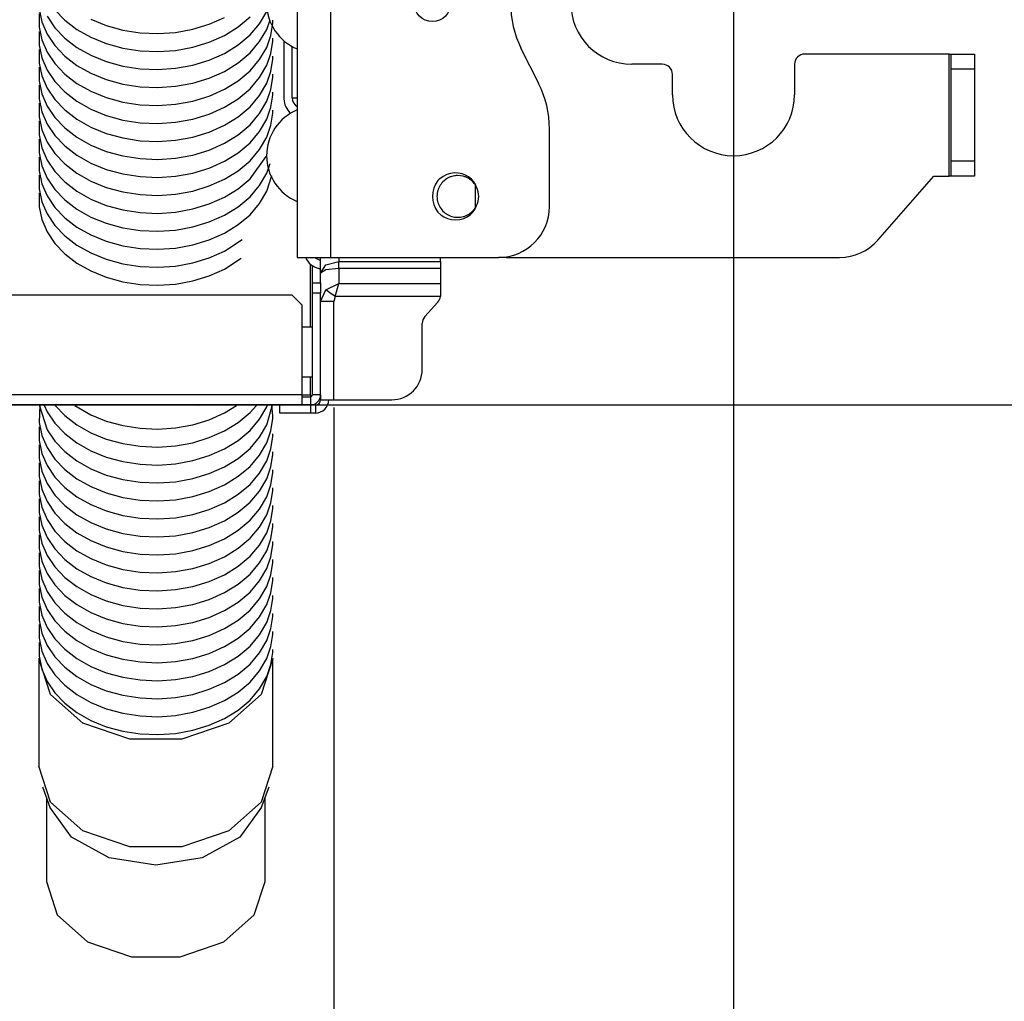
# Model space of a CAD drawing. Units: inches. Extents: x 0 to 22553, y 0 to 5362.
# Drawn here: x 2185 to 2282, y 2661 to 2758 of the extents above; entities that cross this region are included whole.
import ezdxf

# ---------------------------------------------------------------- set-up
doc = ezdxf.new("R2010")
doc.units = ezdxf.units.IN
doc.header["$MEASUREMENT"] = 0
doc.layers.add('LG-Product', color=3, linetype='Continuous')
doc.styles.add('GHS', font='txt')
doc.dimstyles.new('ISO-25', dxfattribs={"dimscale": 10, "dimtxt": 2.5, "dimasz": 2.5, "dimexe": 1.25, "dimexo": 0.625, "dimtad": 1, "dimdec": 0, "dimtxsty": 'GHS', "dimcen": 2.5, "dimclrd": 256, "dimclre": 256, "dimclrt": 7, "dimadec": 0, "dimazin": 0, "dimtfac": 1, "dimtdec": 0, "dimtmove": 0, "dimatfit": 3, "dimfxl": 1, "dimarcsym": 0})

# ---------------------------------------------------------------- blocks, each defined once
blk = doc.blocks.new('*D3')
at = {"lineweight": -2, "transparency": 16777216}
for p, q in [((2172.353, 3173.091), (2438.68, 3173.091)), ((2426.18, 3148.091), (2426.18, 2745.091)), ((2172.353, 2720.091), (2438.68, 2720.091))]:
    blk.add_line(p, q, dxfattribs=at)
at = {"transparency": 16777216}
for points in [[(2422.014, 3148.091), (2430.347, 3148.091), (2426.18, 3173.091)], [(2422.014, 2745.091), (2430.347, 2745.091), (2426.18, 2720.091)]]:
    blk.add_solid(points, dxfattribs=at)
at = {"layer": 'Defpoints', "color": 0, "transparency": 16777216}
for p in [(2166.103, 3173.091), (2166.103, 2720.091), (2426.18, 2720.091)]:
    blk.add_point(p, dxfattribs=at)
at = {"color": 7, "transparency": 16777216, "insert": (2407.413, 2946.591), "char_height": 25, "attachment_point": 5, "rotation": 90, "style": 'GHS'}
blk.add_mtext('450', dxfattribs=at)
blk = doc.blocks.new('*D4')
at = {"lineweight": -2, "transparency": 16777216}
for p, q in [((970.381, 2762.341), (970.381, 2507.591)), ((2254.981, 2762.341), (2254.981, 2507.591)), ((995.381, 2520.091), (2229.981, 2520.091))]:
    blk.add_line(p, q, dxfattribs=at)
at = {"transparency": 16777216}
for points in [[(995.381, 2524.258), (995.381, 2515.924), (970.381, 2520.091)], [(2229.981, 2524.258), (2229.981, 2515.924), (2254.981, 2520.091)]]:
    blk.add_solid(points, dxfattribs=at)
at = {"layer": 'Defpoints', "color": 0, "transparency": 16777216}
for p in [(970.381, 2768.591), (2254.981, 2768.591), (2254.981, 2520.091)]:
    blk.add_point(p, dxfattribs=at)
at = {"color": 7, "transparency": 16777216, "insert": (1612.681, 2538.858), "char_height": 25, "attachment_point": 5, "style": 'GHS'}
blk.add_mtext('1285', dxfattribs=at)
blk = doc.blocks.new('*D5')
at = {"lineweight": -2, "transparency": 16777216}
for p, q in [((1035.98, 2719.841), (1035.98, 2607.591)), ((2215.681, 2719.841), (2215.681, 2607.591)), ((1060.98, 2620.091), (2190.681, 2620.091))]:
    blk.add_line(p, q, dxfattribs=at)
at = {"transparency": 16777216}
for points in [[(1060.98, 2624.258), (1060.98, 2615.924), (1035.98, 2620.091)], [(2190.681, 2624.258), (2190.681, 2615.924), (2215.681, 2620.091)]]:
    blk.add_solid(points, dxfattribs=at)
at = {"layer": 'Defpoints', "color": 0, "transparency": 16777216}
for p in [(1035.98, 2726.091), (2215.681, 2726.091), (2215.681, 2620.091)]:
    blk.add_point(p, dxfattribs=at)
at = {"color": 7, "transparency": 16777216, "insert": (1625.831, 2638.858), "char_height": 25, "attachment_point": 5, "style": 'GHS'}
blk.add_mtext('1180', dxfattribs=at)

msp = doc.modelspace()

# ---------------------------------------------------------------- linework, layer by layer
at = {"layer": 'LG-Product', "linetype": 'Continuous'}
for p, q in [((2212.081, 2784.591), (2212.081, 2734.591)), ((2215.38, 2734.591), (2215.38, 2784.591)), ((2186.717, 2759.01), (2186.986, 2757.751)), ((2188.266, 2758.953), (2189.239, 2757.93)), ((2186.718, 2758.588), (2186.717, 2757.242)), ((2187.508, 2758.311), (2188.266, 2757.185)), ((2189.239, 2757.93), (2190.425, 2757.014)), ((2191.782, 2758.01), (2193.301, 2757.389)), ((2203.443, 2757.526), (2204.942, 2758.194)), ((2206.289, 2757.259), (2207.449, 2758.238)), ((2208.392, 2757.577), (2209.092, 2758.787)), ((2209.092, 2757.019), (2209.438, 2757.961)), ((2186.717, 2757.242), (2186.986, 2755.983)), ((2186.986, 2757.751), (2187.508, 2756.543)), ((2188.266, 2757.185), (2189.239, 2756.162)), ((2190.425, 2757.014), (2191.782, 2756.242)), ((2193.301, 2757.389), (2194.929, 2756.942)), ((2200.126, 2756.723), (2201.824, 2757.032)), ((2201.824, 2757.032), (2203.443, 2757.526)), ((2204.942, 2756.426), (2206.289, 2757.259)), ((2207.449, 2756.471), (2208.392, 2757.577)), ((2208.392, 2755.809), (2209.092, 2757.019)), ((2209.499, 2756.423), (2209.674, 2757.628)), ((2209.674, 2757.628), (2209.679, 2757.769)), ((2209.679, 2757.769), (2209.68, 2757.91)), ((2186.718, 2756.821), (2186.717, 2755.474)), ((2186.986, 2755.983), (2187.508, 2754.776)), ((2187.508, 2756.543), (2188.266, 2755.417)), ((2189.239, 2756.162), (2190.425, 2755.247)), ((2191.782, 2756.242), (2193.301, 2755.622)), ((2194.929, 2756.942), (2196.639, 2756.678)), ((2196.639, 2756.678), (2198.383, 2756.605)), ((2198.383, 2756.605), (2200.126, 2756.723)), ((2203.443, 2755.758), (2204.942, 2756.426)), ((2206.289, 2755.491), (2207.449, 2756.471)), ((2209.092, 2755.251), (2209.499, 2756.423)), ((2209.674, 2755.86), (2209.679, 2756.001)), ((2209.679, 2756.001), (2209.68, 2756.142)), ((2186.717, 2755.474), (2186.986, 2754.215)), ((2186.718, 2755.053), (2186.717, 2753.707)), ((2188.266, 2755.417), (2189.239, 2754.394)), ((2190.425, 2755.247), (2191.782, 2754.475)), ((2193.301, 2755.622), (2194.929, 2755.175)), ((2194.929, 2755.175), (2196.639, 2754.911)), ((2200.126, 2754.955), (2201.824, 2755.264)), ((2201.824, 2755.264), (2203.443, 2755.758)), ((2204.942, 2754.658), (2206.289, 2755.491)), ((2207.449, 2754.703), (2208.392, 2755.809)), ((2208.392, 2754.041), (2209.092, 2755.251)), ((2209.499, 2754.655), (2209.674, 2755.86)), ((2210.78, 2755.892), (2210.78, 2750.174)), ((2211.581, 2750.291), (2211.581, 2755.334)), ((2235.825, 2751.702), (2234.116, 2755.119)), ((2186.986, 2754.215), (2187.508, 2753.008)), ((2187.508, 2754.776), (2188.266, 2753.649)), ((2189.239, 2754.394), (2190.425, 2753.479)), ((2191.782, 2754.475), (2193.301, 2753.854)), ((2196.639, 2754.911), (2198.383, 2754.837)), ((2198.383, 2754.837), (2200.126, 2754.955)), ((2203.443, 2753.99), (2204.942, 2754.658)), ((2206.289, 2753.724), (2207.449, 2754.703)), ((2209.092, 2753.484), (2209.499, 2754.655)), ((2209.499, 2752.888), (2209.674, 2754.093)), ((2209.674, 2754.093), (2209.679, 2754.234)), ((2209.679, 2754.234), (2209.68, 2754.374)), ((2276.181, 2754.591), (2261.981, 2754.591)), ((2276.181, 2742.591), (2276.181, 2754.591)), ((2276.181, 2754.591), (2276.322, 2754.591)), ((2276.322, 2754.591), (2276.38, 2754.591)), ((2276.38, 2754.591), (2278.68, 2754.591)), ((2276.38, 2754.152), (2276.38, 2754.591)), ((2276.38, 2753.091), (2276.38, 2754.152)), ((2278.68, 2754.591), (2278.68, 2754.152)), ((2278.68, 2754.152), (2278.68, 2753.091)), ((2186.717, 2753.707), (2186.986, 2752.448)), ((2186.718, 2753.285), (2186.717, 2751.939)), ((2188.266, 2753.649), (2189.239, 2752.627)), ((2190.425, 2753.479), (2191.782, 2752.707)), ((2193.301, 2753.854), (2194.929, 2753.407)), ((2194.929, 2753.407), (2196.639, 2753.143)), ((2196.639, 2753.143), (2198.383, 2753.069)), ((2198.383, 2753.069), (2200.126, 2753.188)), ((2200.126, 2753.188), (2201.824, 2753.496)), ((2201.824, 2753.496), (2203.443, 2753.99)), ((2204.942, 2752.89), (2206.289, 2753.724)), ((2207.449, 2752.935), (2208.392, 2754.041)), ((2208.392, 2752.273), (2209.092, 2753.484)), ((2247.98, 2753.591), (2244.98, 2753.591)), ((2260.98, 2753.591), (2260.98, 2750.591)), ((2278.68, 2753.091), (2276.38, 2753.091)), ((2276.38, 2744.091), (2276.38, 2753.091)), ((2278.68, 2753.091), (2278.68, 2744.091)), ((2186.986, 2752.448), (2187.508, 2751.24)), ((2187.508, 2753.008), (2188.266, 2751.882)), ((2189.239, 2752.627), (2190.425, 2751.711)), ((2191.782, 2752.707), (2193.301, 2752.086)), ((2201.824, 2751.728), (2203.443, 2752.222)), ((2203.443, 2752.222), (2204.942, 2752.89)), ((2206.289, 2751.956), (2207.449, 2752.935)), ((2207.449, 2751.167), (2208.392, 2752.273)), ((2209.092, 2751.716), (2209.499, 2752.888)), ((2209.499, 2751.12), (2209.674, 2752.325)), ((2209.674, 2752.325), (2209.679, 2752.466)), ((2209.679, 2752.466), (2209.68, 2752.607)), ((2248.98, 2750.591), (2248.98, 2752.591)), ((2186.717, 2751.939), (2186.986, 2750.68)), ((2186.718, 2751.517), (2186.717, 2750.171)), ((2187.508, 2751.24), (2188.266, 2750.114)), ((2188.266, 2751.882), (2189.239, 2750.859)), ((2190.425, 2751.711), (2191.782, 2750.939)), ((2193.301, 2752.086), (2194.929, 2751.639)), ((2194.929, 2751.639), (2196.639, 2751.375)), ((2196.639, 2751.375), (2198.383, 2751.301)), ((2198.383, 2751.301), (2200.126, 2751.42)), ((2200.126, 2751.42), (2201.824, 2751.728)), ((2204.942, 2751.123), (2206.289, 2751.956)), ((2206.289, 2750.188), (2207.449, 2751.167)), ((2208.392, 2750.506), (2209.092, 2751.716)), ((2186.717, 2750.171), (2186.986, 2748.912)), ((2186.986, 2750.68), (2187.508, 2749.472)), ((2189.239, 2750.859), (2190.425, 2749.943)), ((2191.782, 2750.939), (2193.301, 2750.318)), ((2193.301, 2750.318), (2194.929, 2749.871)), ((2201.824, 2749.961), (2203.443, 2750.454)), ((2203.443, 2750.454), (2204.942, 2751.123)), ((2204.942, 2749.355), (2206.289, 2750.188)), ((2207.449, 2749.4), (2208.392, 2750.506)), ((2209.092, 2749.948), (2209.499, 2751.12)), ((2209.499, 2749.352), (2209.674, 2750.557)), ((2209.674, 2750.557), (2209.679, 2750.698)), ((2209.679, 2750.698), (2209.68, 2750.839)), ((2211.581, 2750.291), (2211.714, 2750.291)), ((2211.714, 2750.291), (2212.081, 2750.291)), ((2186.718, 2749.75), (2186.717, 2748.403)), ((2187.508, 2749.472), (2188.266, 2748.346)), ((2188.266, 2750.114), (2189.239, 2749.091)), ((2190.425, 2749.943), (2191.782, 2749.171)), ((2194.929, 2749.871), (2196.639, 2749.607)), ((2196.639, 2749.607), (2198.383, 2749.534)), ((2198.383, 2749.534), (2200.126, 2749.652)), ((2200.126, 2749.652), (2201.824, 2749.961)), ((2203.443, 2748.687), (2204.942, 2749.355)), ((2206.289, 2748.42), (2207.449, 2749.4)), ((2208.392, 2748.738), (2209.092, 2749.948)), ((2209.092, 2748.18), (2209.499, 2749.352)), ((2186.717, 2748.403), (2186.986, 2747.144)), ((2186.986, 2748.912), (2187.508, 2747.704)), ((2188.266, 2748.346), (2189.239, 2747.323)), ((2189.239, 2749.091), (2190.425, 2748.176)), ((2191.782, 2749.171), (2193.301, 2748.55)), ((2193.301, 2748.55), (2194.929, 2748.104)), ((2201.824, 2748.193), (2203.443, 2748.687)), ((2204.942, 2747.587), (2206.289, 2748.42)), ((2207.449, 2747.632), (2208.392, 2748.738)), ((2209.499, 2747.584), (2209.674, 2748.789)), ((2209.674, 2748.789), (2209.679, 2748.93)), ((2209.679, 2748.93), (2209.68, 2749.071)), ((2186.718, 2747.982), (2186.717, 2746.636)), ((2187.508, 2747.704), (2188.266, 2746.578)), ((2189.239, 2747.323), (2190.425, 2746.408)), ((2190.425, 2748.176), (2191.782, 2747.404)), ((2191.782, 2747.404), (2193.301, 2746.783)), ((2194.929, 2748.104), (2196.639, 2747.84)), ((2196.639, 2747.84), (2198.383, 2747.766)), ((2198.383, 2747.766), (2200.126, 2747.884)), ((2200.126, 2747.884), (2201.824, 2748.193)), ((2203.443, 2746.919), (2204.942, 2747.587)), ((2206.289, 2746.653), (2207.449, 2747.632)), ((2208.392, 2746.97), (2209.092, 2748.18)), ((2209.092, 2746.413), (2209.499, 2747.584)), ((2186.717, 2746.636), (2186.986, 2745.376)), ((2186.986, 2747.144), (2187.508, 2745.937)), ((2188.266, 2746.578), (2189.239, 2745.556)), ((2190.425, 2746.408), (2191.782, 2745.636)), ((2193.301, 2746.783), (2194.929, 2746.336)), ((2194.929, 2746.336), (2196.639, 2746.072)), ((2200.126, 2746.117), (2201.824, 2746.425)), ((2201.824, 2746.425), (2203.443, 2746.919)), ((2204.942, 2745.819), (2206.289, 2746.653)), ((2207.449, 2745.864), (2208.392, 2746.97)), ((2208.392, 2745.202), (2209.092, 2746.413)), ((2236.881, 2739.591), (2236.881, 2747.23)), ((2186.718, 2746.214), (2186.717, 2744.868)), ((2186.986, 2745.376), (2187.508, 2744.169)), ((2187.508, 2745.937), (2188.266, 2744.811)), ((2189.239, 2745.556), (2190.425, 2744.64)), ((2191.782, 2745.636), (2193.301, 2745.015)), ((2196.639, 2746.072), (2198.383, 2745.998)), ((2198.383, 2745.998), (2200.126, 2746.117)), ((2203.443, 2745.151), (2204.942, 2745.819)), ((2206.289, 2744.885), (2207.449, 2745.864)), ((2186.717, 2744.868), (2186.986, 2743.609)), ((2186.718, 2744.446), (2186.717, 2743.1)), ((2188.266, 2744.811), (2189.239, 2743.788)), ((2190.425, 2744.64), (2191.782, 2743.868)), ((2193.301, 2745.015), (2194.929, 2744.568)), ((2194.929, 2744.568), (2196.639, 2744.304)), ((2200.126, 2744.349), (2201.824, 2744.657)), ((2201.824, 2744.657), (2203.443, 2745.151)), ((2204.942, 2744.052), (2206.289, 2744.885)), ((2207.449, 2744.096), (2208.392, 2745.202)), ((2207.449, 2742.329), (2209.035, 2744.523)), ((2186.986, 2743.609), (2187.508, 2742.401)), ((2187.508, 2744.169), (2188.266, 2743.043)), ((2189.239, 2743.788), (2190.425, 2742.872)), ((2191.782, 2743.868), (2193.301, 2743.247)), ((2196.639, 2744.304), (2198.383, 2744.23)), ((2198.383, 2744.23), (2200.126, 2744.349)), ((2203.443, 2743.383), (2204.942, 2744.052)), ((2206.289, 2743.117), (2207.449, 2744.096)), ((2209.092, 2742.877), (2209.438, 2743.819)), ((2276.38, 2744.091), (2278.68, 2744.091)), ((2276.38, 2743.03), (2276.38, 2744.091)), ((2278.68, 2744.091), (2278.68, 2743.03)), ((2186.717, 2743.1), (2186.986, 2741.841)), ((2186.718, 2742.679), (2186.717, 2741.332)), ((2188.266, 2743.043), (2189.239, 2742.02)), ((2190.425, 2742.872), (2191.782, 2742.1)), ((2193.301, 2743.247), (2194.929, 2742.8)), ((2194.929, 2742.8), (2196.639, 2742.536)), ((2196.639, 2742.536), (2198.383, 2742.462)), ((2198.383, 2742.462), (2200.126, 2742.581)), ((2200.126, 2742.581), (2201.824, 2742.889)), ((2201.824, 2742.889), (2203.443, 2743.383)), ((2204.942, 2742.284), (2206.289, 2743.117)), ((2208.392, 2741.667), (2209.092, 2742.877)), ((2209.092, 2741.109), (2209.58, 2742.662)), ((2226.443, 2742.562), (2226.114, 2742.327)), ((2226.807, 2742.739), (2226.443, 2742.562)), ((2227.165, 2742.848), (2226.807, 2742.739)), ((2227.001, 2742.448), (2226.872, 2742.381)), ((2227.067, 2742.478), (2227.001, 2742.448)), ((2227.135, 2742.506), (2227.067, 2742.478)), ((2227.203, 2742.531), (2227.135, 2742.506)), ((2227.535, 2742.9), (2227.165, 2742.848)), ((2227.272, 2742.554), (2227.203, 2742.531)), ((2227.411, 2742.592), (2227.272, 2742.554)), ((2227.553, 2742.62), (2227.411, 2742.592)), ((2227.917, 2742.889), (2227.535, 2742.9)), ((2227.624, 2742.63), (2227.553, 2742.62)), ((2227.697, 2742.638), (2227.624, 2742.63)), ((2227.769, 2742.643), (2227.697, 2742.638)), ((2227.842, 2742.646), (2227.769, 2742.643)), ((2228.131, 2742.631), (2227.842, 2742.646)), ((2228.292, 2742.814), (2227.917, 2742.889)), ((2228.415, 2742.575), (2228.131, 2742.631)), ((2228.624, 2742.688), (2228.292, 2742.814)), ((2228.485, 2742.555), (2228.415, 2742.575)), ((2228.555, 2742.532), (2228.485, 2742.555)), ((2228.623, 2742.507), (2228.555, 2742.532)), ((2228.69, 2742.48), (2228.623, 2742.507)), ((2228.932, 2742.511), (2228.624, 2742.688)), ((2228.821, 2742.418), (2228.69, 2742.48)), ((2229.205, 2742.291), (2228.932, 2742.511)), ((2269.174, 2736.298), (2274.68, 2742.591)), ((2274.68, 2742.591), (2276.181, 2742.591)), ((2276.322, 2742.591), (2276.181, 2742.591)), ((2276.38, 2742.591), (2276.322, 2742.591)), ((2276.38, 2742.591), (2276.38, 2743.03)), ((2278.68, 2742.591), (2276.38, 2742.591)), ((2278.68, 2743.03), (2278.68, 2742.591)), ((2186.986, 2741.841), (2187.508, 2740.633)), ((2187.508, 2742.401), (2188.266, 2741.275)), ((2189.239, 2742.02), (2190.425, 2741.105)), ((2191.782, 2742.1), (2193.301, 2741.479)), ((2193.301, 2741.479), (2194.929, 2741.033)), ((2201.824, 2741.122), (2203.443, 2741.616)), ((2203.443, 2741.616), (2204.942, 2742.284)), ((2206.289, 2741.349), (2207.449, 2742.329)), ((2207.449, 2740.561), (2208.392, 2741.667)), ((2226.014, 2742.238), (2225.921, 2742.143)), ((2226.037, 2741.5), (2226.006, 2741.434)), ((2226.114, 2742.327), (2226.014, 2742.238)), ((2226.071, 2741.564), (2226.037, 2741.5)), ((2226.106, 2741.628), (2226.071, 2741.564)), ((2226.144, 2741.69), (2226.106, 2741.628)), ((2226.226, 2741.81), (2226.144, 2741.69)), ((2226.316, 2741.923), (2226.226, 2741.81)), ((2226.413, 2742.03), (2226.316, 2741.923)), ((2226.519, 2742.13), (2226.413, 2742.03)), ((2226.631, 2742.222), (2226.519, 2742.13)), ((2226.749, 2742.306), (2226.631, 2742.222)), ((2226.872, 2742.381), (2226.749, 2742.306)), ((2228.946, 2742.348), (2228.821, 2742.418)), ((2229.008, 2742.309), (2228.946, 2742.348)), ((2229.068, 2742.268), (2229.008, 2742.309)), ((2229.127, 2742.225), (2229.068, 2742.268)), ((2229.184, 2742.18), (2229.127, 2742.225)), ((2229.293, 2742.084), (2229.184, 2742.18)), ((2229.438, 2742.028), (2229.205, 2742.291)), ((2229.394, 2741.981), (2229.293, 2742.084)), ((2229.488, 2741.871), (2229.394, 2741.981)), ((2229.599, 2741.776), (2229.438, 2742.028)), ((2229.575, 2741.754), (2229.488, 2741.871)), ((2229.713, 2741.522), (2229.575, 2741.754)), ((2229.58, 2741.74), (2229.58, 2739.44)), ((2229.722, 2741.503), (2229.599, 2741.776)), ((2186.717, 2741.332), (2186.986, 2740.073)), ((2186.718, 2740.911), (2186.717, 2739.564)), ((2187.508, 2740.633), (2188.266, 2739.507)), ((2188.266, 2741.275), (2189.239, 2740.252)), ((2190.425, 2741.105), (2191.782, 2740.333)), ((2194.929, 2741.033), (2196.639, 2740.769)), ((2196.639, 2740.769), (2198.383, 2740.695)), ((2198.383, 2740.695), (2200.126, 2740.813)), ((2200.126, 2740.813), (2201.824, 2741.122)), ((2203.443, 2739.848), (2204.942, 2740.516)), ((2204.942, 2740.516), (2206.289, 2741.349)), ((2206.289, 2739.582), (2207.449, 2740.561)), ((2208.392, 2739.899), (2209.092, 2741.109)), ((2225.83, 2740.734), (2225.826, 2740.59)), ((2225.826, 2740.59), (2225.831, 2740.446)), ((2225.846, 2740.879), (2225.83, 2740.734)), ((2225.857, 2740.951), (2225.846, 2740.879)), ((2225.871, 2741.022), (2225.857, 2740.951)), ((2225.888, 2741.093), (2225.871, 2741.022)), ((2225.907, 2741.163), (2225.888, 2741.093)), ((2225.952, 2741.3), (2225.907, 2741.163)), ((2226.006, 2741.434), (2225.952, 2741.3)), ((2186.717, 2739.564), (2186.986, 2738.305)), ((2186.986, 2740.073), (2187.508, 2738.866)), ((2189.239, 2740.252), (2190.425, 2739.337)), ((2191.782, 2740.333), (2193.301, 2739.712)), ((2193.301, 2739.712), (2194.929, 2739.265)), ((2201.824, 2739.354), (2203.443, 2739.848)), ((2204.942, 2738.748), (2206.289, 2739.582)), ((2207.449, 2738.793), (2208.392, 2739.899)), ((2225.831, 2740.446), (2225.846, 2740.301)), ((2225.846, 2740.301), (2225.858, 2740.229)), ((2225.858, 2740.229), (2225.872, 2740.158)), ((2225.872, 2740.158), (2225.888, 2740.087)), ((2225.888, 2740.087), (2225.907, 2740.017)), ((2225.907, 2740.017), (2225.952, 2739.88)), ((2225.952, 2739.88), (2226.007, 2739.747)), ((2226.007, 2739.747), (2226.071, 2739.616)), ((2226.071, 2739.616), (2226.145, 2739.49)), ((2229.576, 2739.429), (2229.654, 2739.552)), ((2229.577, 2739.366), (2229.723, 2739.681)), ((2229.654, 2739.552), (2229.723, 2739.681)), ((2187.508, 2738.866), (2188.266, 2737.74)), ((2188.266, 2739.507), (2189.239, 2738.484)), ((2190.425, 2739.337), (2191.782, 2738.565)), ((2191.782, 2738.565), (2193.301, 2737.944)), ((2194.929, 2739.265), (2196.639, 2739.001)), ((2196.639, 2739.001), (2198.383, 2738.927)), ((2198.383, 2738.927), (2200.126, 2739.046)), ((2200.126, 2739.046), (2201.824, 2739.354)), ((2203.443, 2738.08), (2204.942, 2738.748)), ((2206.289, 2737.814), (2207.449, 2738.793)), ((2225.921, 2739.039), (2226.196, 2738.788)), ((2226.145, 2739.49), (2226.227, 2739.371)), ((2226.196, 2738.788), (2226.508, 2738.582)), ((2226.227, 2739.371), (2226.317, 2739.258)), ((2226.317, 2739.258), (2226.414, 2739.151)), ((2226.414, 2739.151), (2226.52, 2739.051)), ((2226.508, 2738.582), (2226.876, 2738.417)), ((2226.52, 2739.051), (2226.632, 2738.958)), ((2226.632, 2738.958), (2226.75, 2738.875)), ((2226.75, 2738.875), (2226.873, 2738.8)), ((2226.873, 2738.8), (2227.002, 2738.733)), ((2227.002, 2738.733), (2227.068, 2738.703)), ((2227.068, 2738.703), (2227.136, 2738.675)), ((2227.136, 2738.675), (2227.204, 2738.65)), ((2227.204, 2738.65), (2227.273, 2738.628)), ((2227.273, 2738.628), (2227.413, 2738.59)), ((2227.413, 2738.59), (2227.554, 2738.562)), ((2227.554, 2738.562), (2227.626, 2738.552)), ((2228.133, 2738.551), (2228.417, 2738.607)), ((2228.417, 2738.607), (2228.487, 2738.627)), ((2228.455, 2738.423), (2228.799, 2738.587)), ((2228.487, 2738.627), (2228.556, 2738.65)), ((2228.556, 2738.65), (2228.624, 2738.675)), ((2228.624, 2738.675), (2228.691, 2738.702)), ((2228.691, 2738.702), (2228.822, 2738.764)), ((2228.799, 2738.587), (2229.112, 2738.807)), ((2228.822, 2738.764), (2228.948, 2738.835)), ((2228.948, 2738.835), (2229.07, 2738.915)), ((2229.07, 2738.915), (2229.185, 2739.003)), ((2229.112, 2738.807), (2229.381, 2739.079)), ((2229.185, 2739.003), (2229.294, 2739.099)), ((2229.294, 2739.099), (2229.395, 2739.202)), ((2229.381, 2739.079), (2229.577, 2739.366)), ((2229.395, 2739.202), (2229.489, 2739.312)), ((2229.489, 2739.312), (2229.576, 2739.429)), ((2186.986, 2738.305), (2187.508, 2737.098)), ((2188.266, 2737.74), (2189.239, 2736.717)), ((2189.239, 2738.484), (2190.425, 2737.569)), ((2193.301, 2737.944), (2194.929, 2737.497)), ((2200.126, 2737.278), (2201.824, 2737.586)), ((2201.824, 2737.586), (2203.443, 2738.08)), ((2204.942, 2736.981), (2206.289, 2737.814)), ((2226.876, 2738.417), (2227.267, 2738.314)), ((2227.267, 2738.314), (2227.678, 2738.279)), ((2227.626, 2738.552), (2227.698, 2738.544)), ((2227.678, 2738.279), (2228.089, 2738.319)), ((2227.698, 2738.544), (2227.771, 2738.539)), ((2227.771, 2738.539), (2227.844, 2738.536)), ((2227.844, 2738.536), (2228.133, 2738.551)), ((2228.089, 2738.319), (2228.455, 2738.423)), ((2187.508, 2737.098), (2188.266, 2735.972)), ((2189.239, 2736.717), (2190.425, 2735.801)), ((2190.425, 2737.569), (2191.782, 2736.797)), ((2191.782, 2736.797), (2193.301, 2736.176)), ((2194.929, 2737.497), (2196.639, 2737.233)), ((2196.639, 2737.233), (2198.383, 2737.159)), ((2198.383, 2737.159), (2200.126, 2737.278)), ((2203.443, 2736.312), (2204.942, 2736.981)), ((2188.266, 2735.972), (2189.239, 2734.949)), ((2190.425, 2735.801), (2191.782, 2735.029)), ((2193.301, 2736.176), (2194.929, 2735.729)), ((2194.929, 2735.729), (2196.639, 2735.465)), ((2200.126, 2735.51), (2201.824, 2735.818)), ((2201.824, 2735.818), (2203.443, 2736.312)), ((2204.942, 2735.213), (2206.683, 2736.344)), ((2189.239, 2734.949), (2190.425, 2734.034)), ((2191.782, 2735.029), (2193.301, 2734.408)), ((2196.639, 2735.465), (2198.383, 2735.391)), ((2198.383, 2735.391), (2200.126, 2735.51)), ((2203.443, 2734.545), (2204.942, 2735.213)), ((2190.425, 2734.034), (2191.782, 2733.262)), ((2193.301, 2734.408), (2194.929, 2733.961)), ((2194.929, 2733.961), (2196.639, 2733.698)), ((2198.383, 2733.624), (2200.126, 2733.742)), ((2200.126, 2733.742), (2201.824, 2734.051)), ((2201.824, 2734.051), (2203.443, 2734.545)), ((2204.942, 2733.445), (2206.59, 2734.503)), ((2212.081, 2734.591), (2213.047, 2734.591)), ((2213.047, 2734.591), (2215.38, 2734.591)), ((2213.381, 2727.746), (2213.381, 2733.941)), ((2213.58, 2732.091), (2213.58, 2733.783)), ((2214.381, 2733.045), (2214.381, 2734.592)), ((2214.381, 2733.045), (2214.908, 2733.865)), ((2214.908, 2733.865), (2216.181, 2734.205)), ((2215.38, 2734.591), (2231.88, 2734.591)), ((2216.181, 2734.591), (2216.181, 2734.205)), ((2216.181, 2734.205), (2226.18, 2734.205)), ((2216.181, 2733.822), (2216.181, 2734.205)), ((2216.181, 2733.498), (2216.181, 2733.822)), ((2226.18, 2734.205), (2226.18, 2734.443)), ((2226.18, 2734.205), (2226.18, 2733.822)), ((2226.18, 2733.822), (2226.18, 2733.498)), ((2232.03, 2734.591), (2231.88, 2734.591)), ((2232.154, 2734.591), (2232.03, 2734.591)), ((2232.154, 2734.591), (2232.154, 2734.598)), ((2232.338, 2734.591), (2232.154, 2734.591)), ((2232.614, 2734.591), (2232.338, 2734.591)), ((2232.614, 2734.645), (2232.614, 2734.591)), ((2232.614, 2734.591), (2265.412, 2734.591)), ((2191.782, 2733.262), (2193.301, 2732.641)), ((2196.639, 2733.698), (2198.383, 2733.624)), ((2201.824, 2732.283), (2203.443, 2732.777)), ((2203.443, 2732.777), (2204.942, 2733.445)), ((2214.908, 2733.365), (2214.381, 2733.045)), ((2214.381, 2732.091), (2214.381, 2733.045)), ((2216.181, 2733.498), (2214.908, 2733.365)), ((2216.181, 2733.498), (2216.181, 2732.018)), ((2226.18, 2733.498), (2216.181, 2733.498)), ((2226.18, 2733.498), (2226.18, 2732.018)), ((2193.301, 2732.641), (2194.929, 2732.194)), ((2194.929, 2732.194), (2196.639, 2731.93)), ((2196.639, 2731.93), (2198.383, 2731.856)), ((2198.383, 2731.856), (2200.126, 2731.975)), ((2200.126, 2731.975), (2201.824, 2732.283)), ((2213.58, 2732.091), (2214.381, 2732.091)), ((2213.58, 2731.091), (2213.58, 2732.091)), ((2214.381, 2732.091), (2214.381, 2731.091)), ((2214.908, 2731.395), (2216.181, 2732.018)), ((2215.827, 2730.745), (2216.181, 2732.018)), ((2216.181, 2732.018), (2226.18, 2732.018)), ((2226.18, 2732.018), (2226.18, 2731.494)), ((2211.581, 2730.891), (2151.706, 2730.891)), ((2212.58, 2729.891), (2211.581, 2730.891)), ((2214.381, 2731.091), (2213.58, 2731.091)), ((2213.58, 2721.091), (2213.58, 2731.091)), ((2214.381, 2730.245), (2214.908, 2731.395)), ((2214.381, 2721.091), (2214.381, 2731.091)), ((2215.296, 2731.121), (2214.908, 2731.395)), ((2215.827, 2730.745), (2215.296, 2731.121)), ((2226.178, 2730.81), (2226.172, 2730.745)), ((2226.18, 2730.875), (2226.178, 2730.81)), ((2226.18, 2731.494), (2226.18, 2730.875)), ((2212.58, 2721.091), (2212.58, 2729.891)), ((2214.761, 2730.245), (2214.381, 2730.245)), ((2215.681, 2730.245), (2214.761, 2730.245)), ((2215.827, 2730.745), (2215.681, 2730.245)), ((2215.681, 2720.591), (2215.681, 2730.245)), ((2226.172, 2730.745), (2215.827, 2730.745)), ((2224.637, 2728.776), (2225.924, 2730.206)), ((2224.38, 2723.591), (2224.38, 2728.107)), ((2213.58, 2727.741), (2212.58, 2727.741)), ((2212.58, 2722.841), (2213.58, 2722.841)), ((2213.381, 2721.091), (2213.381, 2722.841)), ((2212.58, 2721.091), (2089.095, 2721.091)), ((2212.572, 2721.091), (2213.381, 2721.091)), ((2212.58, 2720.384), (2212.58, 2721.091)), ((2212.58, 2720.891), (2213.381, 2720.891)), ((2212.58, 2720.091), (2212.58, 2720.384)), ((2213.381, 2721.091), (2213.381, 2720.949)), ((2213.381, 2720.949), (2213.381, 2720.891)), ((2213.381, 2720.891), (2213.381, 2720.091)), ((2214.381, 2721.091), (2213.58, 2721.091)), ((2214.381, 2721.091), (2214.381, 2720.591)), ((2214.381, 2720.591), (2214.761, 2720.591)), ((2214.761, 2720.591), (2215.681, 2720.591)), ((2215.681, 2720.591), (2221.381, 2720.591)), ((2212.58, 2720.091), (2089.095, 2720.091)), ((2186.776, 2720.101), (2186.717, 2718.351)), ((2186.72, 2720.09), (2187.508, 2717.652)), ((2187.193, 2720.069), (2187.508, 2719.42)), ((2187.508, 2719.42), (2188.266, 2718.294)), ((2188.284, 2720.04), (2189.239, 2719.039)), ((2190.234, 2720.021), (2191.782, 2719.119)), ((2202.467, 2720.057), (2202.366, 2720.024)), ((2202.566, 2720.091), (2202.467, 2720.057)), ((2203.443, 2718.635), (2204.942, 2719.303)), ((2204.942, 2719.303), (2206.123, 2720.019)), ((2206.289, 2718.368), (2207.449, 2719.348)), ((2207.449, 2719.348), (2208.081, 2720.044)), ((2208.392, 2718.686), (2209.092, 2719.896)), ((2209.092, 2719.896), (2209.174, 2720.084)), ((2209.092, 2718.128), (2209.64, 2720.083)), ((2209.68, 2719.019), (2209.586, 2720.096)), ((2210.381, 2719.291), (2210.381, 2720.091)), ((2211.259, 2719.291), (2210.381, 2719.291)), ((2213.381, 2719.291), (2211.259, 2719.291)), ((2213.381, 2720.091), (2212.58, 2720.091)), ((2213.381, 2720.091), (2213.381, 2719.291)), ((2213.881, 2720.091), (2213.381, 2720.091)), ((2213.881, 2719.291), (2213.381, 2719.291)), ((2213.881, 2720.091), (2213.881, 2719.291)), ((2186.717, 2718.351), (2186.986, 2717.092)), ((2188.266, 2718.294), (2189.239, 2717.271)), ((2189.239, 2719.039), (2190.425, 2718.124)), ((2191.782, 2719.119), (2193.301, 2718.498)), ((2193.301, 2718.498), (2194.929, 2718.051)), ((2201.824, 2718.141), (2203.443, 2718.635)), ((2204.942, 2717.535), (2206.289, 2718.368)), ((2207.449, 2717.58), (2208.392, 2718.686)), ((2209.499, 2717.532), (2209.674, 2718.737)), ((2209.674, 2718.737), (2209.679, 2718.878)), ((2209.679, 2718.878), (2209.68, 2719.019)), ((2186.718, 2717.93), (2186.717, 2716.583)), ((2187.508, 2717.652), (2188.266, 2716.526)), ((2189.239, 2717.271), (2190.425, 2716.356)), ((2190.425, 2718.124), (2191.782, 2717.352)), ((2191.782, 2717.352), (2193.301, 2716.731)), ((2194.929, 2718.051), (2196.639, 2717.788)), ((2196.639, 2717.788), (2198.383, 2717.714)), ((2198.383, 2717.714), (2200.126, 2717.832)), ((2200.126, 2717.832), (2201.824, 2718.141)), ((2203.443, 2716.867), (2204.942, 2717.535)), ((2206.289, 2716.601), (2207.449, 2717.58)), ((2208.392, 2716.918), (2209.092, 2718.128)), ((2209.092, 2716.36), (2209.499, 2717.532)), ((2186.717, 2716.583), (2186.986, 2715.324)), ((2186.986, 2717.092), (2187.508, 2715.885)), ((2188.266, 2716.526), (2189.239, 2715.503)), ((2190.425, 2716.356), (2191.782, 2715.584)), ((2193.301, 2716.731), (2194.929, 2716.284)), ((2200.126, 2716.065), (2201.824, 2716.373)), ((2201.824, 2716.373), (2203.443, 2716.867)), ((2204.942, 2715.767), (2206.289, 2716.601)), ((2207.449, 2715.812), (2208.392, 2716.918)), ((2208.392, 2715.15), (2209.092, 2716.36)), ((2209.499, 2715.764), (2209.674, 2716.97)), ((2209.674, 2716.97), (2209.679, 2717.11)), ((2209.679, 2717.11), (2209.68, 2717.251)), ((2186.718, 2716.162), (2186.717, 2714.816)), ((2186.986, 2715.324), (2187.508, 2714.117)), ((2187.508, 2715.885), (2188.266, 2714.759)), ((2189.239, 2715.503), (2190.425, 2714.588)), ((2191.782, 2715.584), (2193.301, 2714.963)), ((2194.929, 2716.284), (2196.639, 2716.02)), ((2196.639, 2716.02), (2198.383, 2715.946)), ((2198.383, 2715.946), (2200.126, 2716.065)), ((2203.443, 2715.099), (2204.942, 2715.767)), ((2206.289, 2714.833), (2207.449, 2715.812)), ((2209.092, 2714.593), (2209.499, 2715.764)), ((2209.674, 2715.202), (2209.679, 2715.343)), ((2209.679, 2715.343), (2209.68, 2715.484)), ((2186.717, 2714.816), (2186.986, 2713.557)), ((2186.718, 2714.394), (2186.717, 2713.048)), ((2188.266, 2714.759), (2189.239, 2713.736)), ((2190.425, 2714.588), (2191.782, 2713.816)), ((2193.301, 2714.963), (2194.929, 2714.516)), ((2194.929, 2714.516), (2196.639, 2714.252)), ((2200.126, 2714.297), (2201.824, 2714.605)), ((2201.824, 2714.605), (2203.443, 2715.099)), ((2204.942, 2714), (2206.289, 2714.833)), ((2207.449, 2714.044), (2208.392, 2715.15)), ((2208.392, 2713.383), (2209.092, 2714.593)), ((2209.499, 2713.997), (2209.674, 2715.202)), ((2186.986, 2713.557), (2187.508, 2712.349)), ((2187.508, 2714.117), (2188.266, 2712.991)), ((2189.239, 2713.736), (2190.425, 2712.82)), ((2191.782, 2713.816), (2193.301, 2713.195)), ((2196.639, 2714.252), (2198.383, 2714.178)), ((2198.383, 2714.178), (2200.126, 2714.297)), ((2203.443, 2713.331), (2204.942, 2714)), ((2206.289, 2713.065), (2207.449, 2714.044)), ((2209.092, 2712.825), (2209.499, 2713.997)), ((2209.499, 2712.229), (2209.674, 2713.434)), ((2209.674, 2713.434), (2209.679, 2713.575)), ((2209.679, 2713.575), (2209.68, 2713.716)), ((2186.717, 2713.048), (2186.986, 2711.789)), ((2186.718, 2712.626), (2186.717, 2711.28)), ((2188.266, 2712.991), (2189.239, 2711.968)), ((2190.425, 2712.82), (2191.782, 2712.048)), ((2193.301, 2713.195), (2194.929, 2712.748)), ((2194.929, 2712.748), (2196.639, 2712.484)), ((2196.639, 2712.484), (2198.383, 2712.41)), ((2198.383, 2712.41), (2200.126, 2712.529)), ((2200.126, 2712.529), (2201.824, 2712.837)), ((2201.824, 2712.837), (2203.443, 2713.331)), ((2204.942, 2712.232), (2206.289, 2713.065)), ((2207.449, 2712.277), (2208.392, 2713.383)), ((2208.392, 2711.615), (2209.092, 2712.825)), ((2186.986, 2711.789), (2187.508, 2710.581)), ((2187.508, 2712.349), (2188.266, 2711.223)), ((2189.239, 2711.968), (2190.425, 2711.053)), ((2191.782, 2712.048), (2193.301, 2711.427)), ((2201.824, 2711.07), (2203.443, 2711.564)), ((2203.443, 2711.564), (2204.942, 2712.232)), ((2206.289, 2711.297), (2207.449, 2712.277)), ((2207.449, 2710.509), (2208.392, 2711.615)), ((2209.092, 2711.057), (2209.499, 2712.229)), ((2209.499, 2710.461), (2209.674, 2711.666)), ((2209.674, 2711.666), (2209.679, 2711.807)), ((2209.679, 2711.807), (2209.68, 2711.948)), ((2186.717, 2711.28), (2186.986, 2710.021)), ((2186.718, 2710.859), (2186.717, 2709.512)), ((2187.508, 2710.581), (2188.266, 2709.455)), ((2188.266, 2711.223), (2189.239, 2710.2)), ((2190.425, 2711.053), (2191.782, 2710.281)), ((2193.301, 2711.427), (2194.929, 2710.98)), ((2194.929, 2710.98), (2196.639, 2710.717)), ((2196.639, 2710.717), (2198.383, 2710.643)), ((2198.383, 2710.643), (2200.126, 2710.761)), ((2200.126, 2710.761), (2201.824, 2711.07)), ((2204.942, 2710.464), (2206.289, 2711.297)), ((2206.289, 2709.53), (2207.449, 2710.509)), ((2208.392, 2709.847), (2209.092, 2711.057)), ((2186.986, 2710.021), (2187.508, 2708.814)), ((2189.239, 2710.2), (2190.425, 2709.285)), ((2191.782, 2710.281), (2193.301, 2709.66)), ((2193.301, 2709.66), (2194.929, 2709.213)), ((2201.824, 2709.302), (2203.443, 2709.796)), ((2203.443, 2709.796), (2204.942, 2710.464)), ((2204.942, 2708.696), (2206.289, 2709.53)), ((2207.449, 2708.741), (2208.392, 2709.847)), ((2209.092, 2709.289), (2209.499, 2710.461)), ((2209.499, 2708.693), (2209.674, 2709.899)), ((2209.674, 2709.899), (2209.679, 2710.039)), ((2209.679, 2710.039), (2209.68, 2710.18)), ((2186.717, 2709.512), (2186.986, 2708.253)), ((2186.718, 2709.091), (2186.717, 2707.745)), ((2187.508, 2708.814), (2188.266, 2707.688)), ((2188.266, 2709.455), (2189.239, 2708.432)), ((2190.425, 2709.285), (2191.782, 2708.513)), ((2194.929, 2709.213), (2196.639, 2708.949)), ((2196.639, 2708.949), (2198.383, 2708.875)), ((2198.383, 2708.875), (2200.126, 2708.994)), ((2200.126, 2708.994), (2201.824, 2709.302)), ((2203.443, 2708.028), (2204.942, 2708.696)), ((2206.289, 2707.762), (2207.449, 2708.741)), ((2208.392, 2708.079), (2209.092, 2709.289)), ((2209.092, 2707.522), (2209.499, 2708.693)), ((2186.717, 2707.745), (2186.986, 2706.486)), ((2186.986, 2708.253), (2187.508, 2707.046)), ((2188.266, 2707.688), (2189.239, 2706.665)), ((2189.239, 2708.432), (2190.425, 2707.517)), ((2191.782, 2708.513), (2193.301, 2707.892)), ((2193.301, 2707.892), (2194.929, 2707.445)), ((2201.824, 2707.534), (2203.443, 2708.028)), ((2204.942, 2706.929), (2206.289, 2707.762)), ((2207.449, 2706.973), (2208.392, 2708.079)), ((2209.499, 2706.926), (2209.674, 2708.131)), ((2209.674, 2708.131), (2209.679, 2708.272)), ((2209.679, 2708.272), (2209.68, 2708.413)), ((2186.718, 2707.323), (2186.717, 2705.977)), ((2187.508, 2707.046), (2188.266, 2705.92)), ((2189.239, 2706.665), (2190.425, 2705.749)), ((2190.425, 2707.517), (2191.782, 2706.745)), ((2191.782, 2706.745), (2193.301, 2706.124)), ((2194.929, 2707.445), (2196.639, 2707.181)), ((2196.639, 2707.181), (2198.383, 2707.107)), ((2198.383, 2707.107), (2200.126, 2707.226)), ((2200.126, 2707.226), (2201.824, 2707.534)), ((2203.443, 2706.26), (2204.942, 2706.929)), ((2206.289, 2705.994), (2207.449, 2706.973)), ((2208.392, 2706.311), (2209.092, 2707.522)), ((2209.092, 2705.754), (2209.499, 2706.926)), ((2209.679, 2706.504), (2209.68, 2706.645)), ((2186.717, 2705.977), (2186.986, 2704.718)), ((2186.986, 2706.486), (2187.508, 2705.278)), ((2188.266, 2705.92), (2189.239, 2704.897)), ((2190.425, 2705.749), (2191.782, 2704.977)), ((2193.301, 2706.124), (2194.929, 2705.677)), ((2194.929, 2705.677), (2196.639, 2705.413)), ((2200.126, 2705.458), (2201.824, 2705.766)), ((2201.824, 2705.766), (2203.443, 2706.26)), ((2204.942, 2705.161), (2206.289, 2705.994)), ((2207.449, 2705.206), (2208.392, 2706.311)), ((2208.392, 2704.544), (2209.092, 2705.754)), ((2209.499, 2705.158), (2209.674, 2706.363)), ((2209.674, 2706.363), (2209.679, 2706.504)), ((2186.718, 2705.555), (2186.717, 2704.209)), ((2186.986, 2704.718), (2187.508, 2703.51)), ((2187.508, 2705.278), (2188.266, 2704.152)), ((2189.239, 2704.897), (2190.425, 2703.981)), ((2191.782, 2704.977), (2193.301, 2704.356)), ((2196.639, 2705.413), (2198.383, 2705.339)), ((2198.383, 2705.339), (2200.126, 2705.458)), ((2203.443, 2704.492), (2204.942, 2705.161)), ((2206.289, 2704.226), (2207.449, 2705.206)), ((2209.092, 2703.986), (2209.499, 2705.158)), ((2209.674, 2704.595), (2209.679, 2704.736)), ((2209.679, 2704.736), (2209.68, 2704.877)), ((2186.717, 2704.209), (2186.986, 2702.95)), ((2186.718, 2703.788), (2186.717, 2702.441)), ((2188.266, 2704.152), (2189.239, 2703.129)), ((2190.425, 2703.981), (2191.782, 2703.209)), ((2193.301, 2704.356), (2194.929, 2703.909)), ((2194.929, 2703.909), (2196.639, 2703.646)), ((2200.126, 2703.69), (2201.824, 2703.999)), ((2201.824, 2703.999), (2203.443, 2704.492)), ((2204.942, 2703.393), (2206.289, 2704.226)), ((2207.449, 2703.438), (2208.392, 2704.544)), ((2208.392, 2702.776), (2209.092, 2703.986)), ((2209.499, 2703.39), (2209.674, 2704.595)), ((2186.986, 2702.95), (2187.508, 2701.743)), ((2187.508, 2703.51), (2188.266, 2702.384)), ((2189.239, 2703.129), (2190.425, 2702.214)), ((2191.782, 2703.209), (2193.301, 2702.589)), ((2196.639, 2703.646), (2198.383, 2703.572)), ((2198.383, 2703.572), (2200.126, 2703.69)), ((2203.443, 2702.725), (2204.942, 2703.393)), ((2206.289, 2702.458), (2207.449, 2703.438)), ((2207.449, 2701.67), (2208.392, 2702.776)), ((2209.092, 2702.218), (2209.499, 2703.39)), ((2209.499, 2701.622), (2209.674, 2702.827)), ((2209.674, 2702.827), (2209.679, 2702.968)), ((2209.679, 2702.968), (2209.68, 2703.109)), ((2186.717, 2702.441), (2186.986, 2701.182)), ((2186.718, 2702.02), (2186.717, 2700.674)), ((2188.266, 2702.384), (2189.239, 2701.361)), ((2190.425, 2702.214), (2191.782, 2701.442)), ((2193.301, 2702.589), (2194.929, 2702.142)), ((2194.929, 2702.142), (2196.639, 2701.878)), ((2196.639, 2701.878), (2198.383, 2701.804)), ((2198.383, 2701.804), (2200.126, 2701.923)), ((2200.126, 2701.923), (2201.824, 2702.231)), ((2201.824, 2702.231), (2203.443, 2702.725)), ((2204.942, 2701.625), (2206.289, 2702.458)), ((2208.392, 2701.008), (2209.092, 2702.218)), ((2186.986, 2701.182), (2187.508, 2699.975)), ((2187.508, 2701.743), (2188.266, 2700.617)), ((2189.239, 2701.361), (2190.425, 2700.446)), ((2191.782, 2701.442), (2193.301, 2700.821)), ((2193.301, 2700.821), (2194.929, 2700.374)), ((2201.824, 2700.463), (2203.443, 2700.957)), ((2203.443, 2700.957), (2204.942, 2701.625)), ((2206.289, 2700.691), (2207.449, 2701.67)), ((2207.449, 2699.902), (2208.392, 2701.008)), ((2209.092, 2700.451), (2209.499, 2701.622)), ((2209.499, 2699.855), (2209.674, 2701.06)), ((2209.674, 2701.06), (2209.679, 2701.201)), ((2209.679, 2701.201), (2209.68, 2701.342)), ((2186.717, 2700.674), (2186.986, 2699.415)), ((2186.718, 2700.252), (2186.717, 2698.906)), ((2187.508, 2699.975), (2188.266, 2698.849)), ((2188.266, 2700.617), (2189.239, 2699.594)), ((2190.425, 2700.446), (2191.782, 2699.674)), ((2194.929, 2700.374), (2196.639, 2700.11)), ((2196.639, 2700.11), (2198.383, 2700.036)), ((2198.383, 2700.036), (2200.126, 2700.155)), ((2200.126, 2700.155), (2201.824, 2700.463)), ((2203.443, 2699.189), (2204.942, 2699.857)), ((2204.942, 2699.857), (2206.289, 2700.691)), ((2206.289, 2698.923), (2207.449, 2699.902)), ((2208.392, 2699.24), (2209.092, 2700.451)), ((2209.092, 2698.683), (2209.499, 2699.855)), ((2186.717, 2698.906), (2186.986, 2697.647)), ((2186.986, 2699.415), (2187.508, 2698.207)), ((2189.239, 2699.594), (2190.425, 2698.678)), ((2191.782, 2699.674), (2193.301, 2699.053)), ((2193.301, 2699.053), (2194.929, 2698.606)), ((2201.824, 2698.695), (2203.443, 2699.189)), ((2204.942, 2698.09), (2206.289, 2698.923)), ((2207.449, 2698.134), (2208.392, 2699.24)), ((2209.499, 2698.087), (2209.674, 2699.292)), ((2209.674, 2699.292), (2209.679, 2699.433)), ((2209.679, 2699.433), (2209.68, 2699.574)), ((2186.718, 2698.484), (2186.717, 2697.138)), ((2187.508, 2698.207), (2188.266, 2697.081)), ((2188.266, 2698.849), (2189.239, 2697.826)), ((2190.425, 2698.678), (2191.782, 2697.906)), ((2191.782, 2697.906), (2193.301, 2697.285)), ((2194.929, 2698.606), (2196.639, 2698.342)), ((2196.639, 2698.342), (2198.383, 2698.268)), ((2198.383, 2698.268), (2200.126, 2698.387)), ((2200.126, 2698.387), (2201.824, 2698.695)), ((2203.443, 2697.421), (2204.942, 2698.09)), ((2206.289, 2697.155), (2207.449, 2698.134)), ((2208.392, 2697.473), (2209.092, 2698.683)), ((2209.092, 2696.915), (2209.499, 2698.087)), ((2186.717, 2697.138), (2186.986, 2695.879)), ((2186.986, 2697.647), (2187.508, 2696.439)), ((2188.266, 2697.081), (2189.239, 2696.058)), ((2189.239, 2697.826), (2190.425, 2696.91)), ((2193.301, 2697.285), (2194.929, 2696.838)), ((2201.824, 2696.928), (2203.443, 2697.421)), ((2204.942, 2696.322), (2206.289, 2697.155)), ((2207.449, 2696.367), (2208.392, 2697.473)), ((2209.499, 2696.319), (2209.674, 2697.524)), ((2209.674, 2697.524), (2209.679, 2697.665)), ((2209.679, 2697.665), (2209.68, 2697.806)), ((2186.718, 2696.717), (2186.717, 2695.37)), ((2187.508, 2696.439), (2188.266, 2695.313)), ((2189.239, 2696.058), (2190.425, 2695.143)), ((2190.425, 2696.91), (2191.782, 2696.138)), ((2191.782, 2696.138), (2193.301, 2695.518)), ((2194.929, 2696.838), (2196.639, 2696.574)), ((2196.639, 2696.574), (2198.383, 2696.5)), ((2198.383, 2696.5), (2200.126, 2696.619)), ((2200.126, 2696.619), (2201.824, 2696.928)), ((2203.443, 2695.654), (2204.942, 2696.322)), ((2206.289, 2695.387), (2207.449, 2696.367)), ((2208.392, 2695.705), (2209.092, 2696.915)), ((2209.092, 2695.147), (2209.499, 2696.319)), ((2209.679, 2695.897), (2209.68, 2696.038)), ((2186.68, 2695.154), (2186.68, 2684.548)), ((2187.819, 2691.626), (2186.68, 2695.154)), ((2186.717, 2695.37), (2186.986, 2694.111)), ((2186.986, 2695.879), (2187.508, 2694.671)), ((2188.266, 2695.313), (2189.239, 2694.29)), ((2190.425, 2695.143), (2191.782, 2694.371)), ((2193.301, 2695.518), (2194.929, 2695.071)), ((2194.929, 2695.071), (2196.639, 2694.807)), ((2200.126, 2694.851), (2201.824, 2695.16)), ((2201.824, 2695.16), (2203.443, 2695.654)), ((2204.942, 2694.554), (2206.289, 2695.387)), ((2207.449, 2694.599), (2208.392, 2695.705)), ((2208.392, 2693.937), (2209.092, 2695.147)), ((2209.68, 2695.154), (2208.542, 2691.626)), ((2209.499, 2694.551), (2209.674, 2695.756)), ((2209.674, 2695.756), (2209.679, 2695.897)), ((2209.68, 2684.548), (2209.68, 2695.154)), ((2186.986, 2694.111), (2187.508, 2692.904)), ((2187.508, 2694.671), (2188.266, 2693.545)), ((2189.239, 2694.29), (2190.425, 2693.375)), ((2191.782, 2694.371), (2193.301, 2693.75)), ((2196.639, 2694.807), (2198.383, 2694.733)), ((2198.383, 2694.733), (2200.126, 2694.851)), ((2203.443, 2693.886), (2204.942, 2694.554)), ((2206.289, 2693.62), (2207.449, 2694.599)), ((2209.092, 2693.38), (2209.499, 2694.551)), ((2188.266, 2693.545), (2189.239, 2692.522)), ((2190.425, 2693.375), (2191.782, 2692.603)), ((2193.301, 2693.75), (2194.929, 2693.303)), ((2194.929, 2693.303), (2196.639, 2693.039)), ((2198.383, 2692.965), (2200.126, 2693.084)), ((2200.126, 2693.084), (2201.824, 2693.392)), ((2201.824, 2693.392), (2203.443, 2693.886)), ((2204.942, 2692.786), (2206.289, 2693.62)), ((2207.449, 2692.831), (2208.392, 2693.937)), ((2208.392, 2692.169), (2209.092, 2693.38)), ((2187.508, 2692.904), (2188.266, 2691.778)), ((2189.239, 2692.522), (2190.425, 2691.607)), ((2191.782, 2692.603), (2193.301, 2691.982)), ((2196.639, 2693.039), (2198.383, 2692.965)), ((2201.824, 2691.624), (2203.443, 2692.118)), ((2203.443, 2692.118), (2204.942, 2692.786)), ((2206.289, 2691.852), (2207.449, 2692.831)), ((2207.449, 2691.063), (2208.392, 2692.169)), ((2191.01, 2688.797), (2187.819, 2691.626)), ((2188.266, 2691.778), (2189.239, 2690.755)), ((2190.425, 2691.607), (2191.782, 2690.835)), ((2193.301, 2691.982), (2194.929, 2691.535)), ((2194.929, 2691.535), (2196.639, 2691.271)), ((2196.639, 2691.271), (2198.383, 2691.197)), ((2198.383, 2691.197), (2200.126, 2691.316)), ((2200.126, 2691.316), (2201.824, 2691.624)), ((2204.942, 2691.019), (2206.289, 2691.852)), ((2208.542, 2691.626), (2205.351, 2688.797)), ((2189.239, 2690.755), (2190.425, 2689.839)), ((2191.782, 2690.835), (2193.301, 2690.214)), ((2193.301, 2690.214), (2194.929, 2689.767)), ((2201.824, 2689.857), (2203.443, 2690.35)), ((2203.443, 2690.35), (2204.942, 2691.019)), ((2206.289, 2690.084), (2207.449, 2691.063)), ((2190.425, 2689.839), (2191.782, 2689.067)), ((2194.929, 2689.767), (2196.639, 2689.503)), ((2196.639, 2689.503), (2198.383, 2689.429)), ((2198.383, 2689.429), (2200.126, 2689.548)), ((2200.126, 2689.548), (2201.824, 2689.857)), ((2203.443, 2688.583), (2204.942, 2689.251)), ((2204.942, 2689.251), (2206.289, 2690.084)), ((2195.621, 2687.226), (2191.01, 2688.797)), ((2191.782, 2689.067), (2193.301, 2688.446)), ((2193.301, 2688.446), (2194.929, 2687.999)), ((2205.351, 2688.797), (2200.739, 2687.226)), ((2201.824, 2688.089), (2203.443, 2688.583)), ((2194.929, 2687.999), (2196.639, 2687.736)), ((2196.639, 2687.736), (2198.383, 2687.662)), ((2198.383, 2687.662), (2200.126, 2687.78)), ((2200.126, 2687.78), (2201.824, 2688.089)), ((2200.739, 2687.226), (2195.621, 2687.226)), ((2187.819, 2681.019), (2186.68, 2684.548)), ((2209.68, 2684.548), (2208.542, 2681.019)), ((2187.046, 2682.515), (2187.772, 2680.526)), ((2208.589, 2680.526), (2209.315, 2682.515)), ((2187.43, 2681.461), (2187.43, 2673.234)), ((2208.931, 2673.234), (2208.931, 2681.461)), ((2189.904, 2677.576), (2187.772, 2680.526)), ((2191.01, 2678.19), (2187.819, 2681.019)), ((2208.542, 2681.019), (2205.351, 2678.19)), ((2208.589, 2680.527), (2206.458, 2677.576)), ((2193.608, 2675.547), (2189.904, 2677.576)), ((2195.621, 2676.62), (2191.01, 2678.19)), ((2205.351, 2678.19), (2200.739, 2676.62)), ((2206.458, 2677.576), (2202.754, 2675.547)), ((2200.739, 2676.62), (2195.621, 2676.62)), ((2198.181, 2674.825), (2193.608, 2675.547)), ((2202.754, 2675.547), (2198.181, 2674.825)), ((2187.43, 2673.234), (2188.495, 2669.936)), ((2207.866, 2669.936), (2208.931, 2673.234)), ((2188.495, 2669.936), (2191.478, 2667.291)), ((2204.883, 2667.291), (2207.866, 2669.936)), ((2191.478, 2667.291), (2195.788, 2665.823)), ((2200.572, 2665.823), (2204.883, 2667.291)), ((2195.788, 2665.823), (2200.572, 2665.823))]:
    msp.add_line(p, q, dxfattribs=at)
msp.add_circle((2225.381, 2759.591), 1.8, dxfattribs=at)
for centre, radius, start, end in [((2244.98, 2759.591), 6, 90, 270), ((2243.061, 2759.591), 10, 153.43495, 206.56505), ((2213.955, 2759.591), 4.875, 180, 247.38014), ((2261.981, 2753.591), 1, 90, 180), ((2247.98, 2752.591), 1, 0, 90), ((2226.88, 2747.23), 10, 0, 26.56505), ((2212.58, 2750.174), 1.8, 180, 231.11285), ((2212.58, 2750.291), 1, 180, 239.99979), ((2254.981, 2750.591), 6, 180, 0), ((2213.955, 2744.591), 4.875, 112.61986, 180), ((2213.955, 2744.591), 4.875, 180, 247.38014), ((2227.88, 2740.591), 2.5, 141.63084, 218.36916), ((2227.88, 2740.591), 2.055, 333.7168, 26.355), ((2231.88, 2739.591), 5, 270, 0), ((2265.412, 2739.591), 5, 270, 318.81408), ((2214.58, 2735.28), 1.8, 202.50173, 258.46304), ((2214.58, 2735.291), 1, 224.42602, 258.46304), ((2224.181, 2734.443), 2, 0, 4.22834), ((2214.18, 2733.32), 0.2, 0, 78.46304), ((2225.18, 2730.875), 1, 318.01279, 352.56968), ((2225.381, 2728.107), 1, 138.01279, 180), ((2221.381, 2723.591), 3, 270, 0), ((2213.381, 2721.091), 1, 270, 0), ((2213.381, 2721.091), 0.2, 270, 0), ((2213.881, 2720.591), 1.3, 270, 0), ((2213.881, 2720.591), 0.5, 270, 0)]:
    msp.add_arc(centre, radius, start, end, dxfattribs=at)

# ---------------------------------------------------------------- dimensions: what is measured, and where the dimension line sits
dim = msp.add_linear_dim(base=(2426.18, 2720.091), p1=(2166.103, 3173.091), p2=(2166.103, 2720.091), angle=90, text='450', dimstyle='ISO-25')
dim.commit()
dim.dimension.update_dxf_attribs({"geometry": '*D3', "text_midpoint": (2407.413, 2946.591)})
dim = msp.add_linear_dim(base=(2254.981, 2520.091), p1=(970.381, 2768.591), p2=(2254.981, 2768.591), dimstyle='ISO-25')
dim.commit()
dim.dimension.update_dxf_attribs({"geometry": '*D4', "text_midpoint": (1612.681, 2538.858)})
dim = msp.add_linear_dim(base=(2215.681, 2620.091), p1=(1035.98, 2726.091), p2=(2215.681, 2726.091), dimstyle='ISO-25')
dim.commit()
dim.dimension.update_dxf_attribs({"geometry": '*D5', "text_midpoint": (1625.831, 2620.091), "dimtype": 160})

doc.saveas('drawing.dxf')
